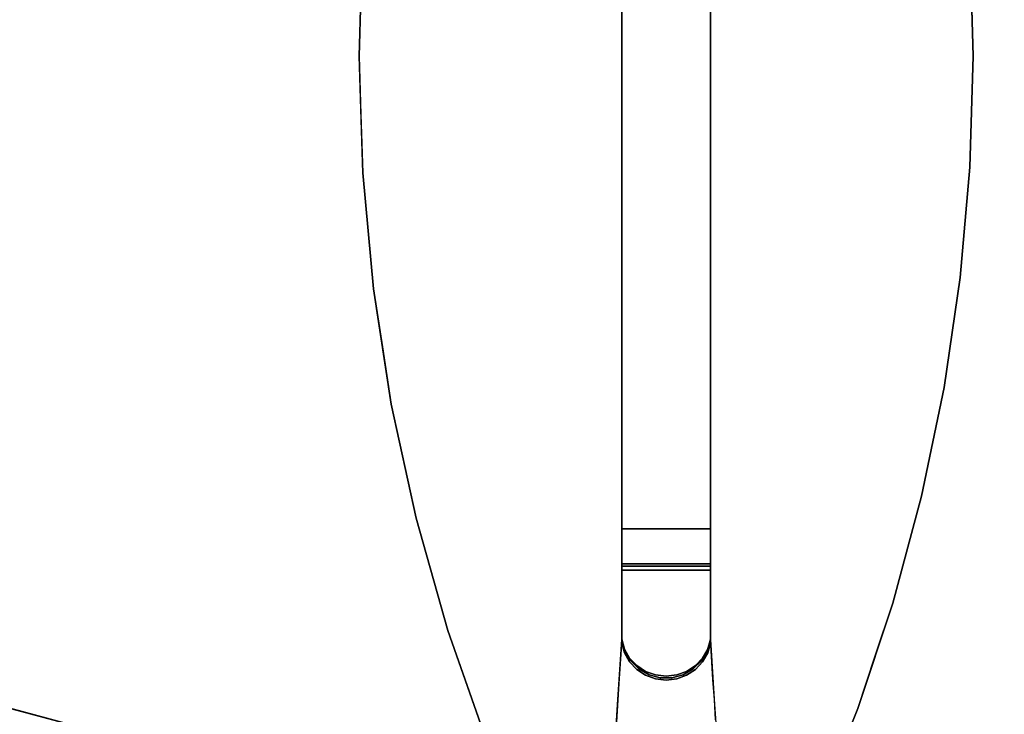
# Model space of a CAD drawing. Units: inches. Extents: x -16.2 to 39, y -10 to 45.7.
# Drawn here: x 0 to 17.4, y 6.5 to 18.7 of the extents above; entities that cross this region are included whole.
import ezdxf

# ---------------------------------------------------------------- set-up
doc = ezdxf.new("R2010")
doc.units = ezdxf.units.IN
doc.header["$MEASUREMENT"] = 0
doc.layers.add('SEAT-BASE', color=5, linetype='Continuous')
doc.layers.add('SEAT-FABRIC', color=5, linetype='Continuous')

msp = doc.modelspace()

# ---------------------------------------------------------------- linework, layer by layer
at = {"layer": 'SEAT-BASE'}
for points in [[(32.641, 38.38, 7.087), (-9.823, 27.002, 7.087), (-9.823, 9.163, 7.087), (32.641, -2.216, 7.087)], [(-9.823, 27.002, 0.394), (32.641, 38.38, 0.394), (32.641, -2.216, 0.394), (-9.823, 9.163, 0.394)], [(32.641, -2.216, 7.087), (-9.823, 9.163, 7.087), (-9.823, 9.163, 0.394), (32.641, -2.216, 0.394)]]:
    msp.add_3dface(points, dxfattribs=at)
at = {"layer": 'SEAT-FABRIC'}
for points, invisible_edges in [([(-13.816, 32.482, 7.087), (35.003, 45.563, 7.087), (35.003, -9.399, 7.087), (-13.816, 3.682, 7.087)], 10), ([(32.641, 38.38, 16.535), (16.768, 20.039, 16.535), (16.826, 18.082, 16.535), (32.641, -2.216, 16.535)], 5), ([(-9.823, 27.002, 16.535), (-9.823, 9.163, 16.535), (5.992, 18.082, 16.535), (6.055, 20.14, 16.535)], 10), ([(10.628, 9.741, 52.487), (10.628, 26.423, 51.181), (10.628, 9.741, 51.181), (10.628, 8.855, 52.277)], 5), ([(10.628, 26.423, 51.181), (10.628, 9.741, 52.487), (10.628, 26.423, 52.487)], 13), ([(10.628, 18.082, 50.775), (10.628, 9.741, 51.181), (10.628, 26.423, 51.181), (10.628, 21.068, 50.775)], 5), ([(12.189, 9.741, 51.181), (12.189, 26.423, 51.181), (12.189, 9.741, 52.487), (12.189, 8.855, 52.277)], 10), ([(12.189, 26.423, 51.181), (12.189, 26.423, 52.487), (12.189, 9.741, 52.487)], 13), ([(12.189, 26.423, 51.181), (12.189, 18.082, 50.775), (12.189, 21.068, 50.775), (12.189, 24.053, 50.775)], 9), ([(12.189, 26.423, 51.181), (12.189, 9.741, 51.181), (12.189, 18.082, 50.775)], 14), ([(10.628, 20.168, 52.487), (10.628, 18.082, 52.487), (10.68, 19.849, 52.676), (10.628, 22.253, 52.487)], 6), ([(12.189, 20.168, 52.487), (12.189, 22.253, 52.487), (12.137, 19.881, 52.676), (12.189, 18.082, 52.487)], 6), ([(11.205, 19.839, 53.124), (11.345, 18.536, 53.147), (11.315, 21.744, 53.144)], 15), ([(11.513, 20.719, 53.143), (11.315, 21.744, 53.144), (11.345, 18.536, 53.147)], 15), ([(10.823, 20.511, 52.896), (10.926, 17.751, 52.989), (10.93, 20.985, 52.992)], 15), ([(11.05, 20.383, 53.066), (10.93, 20.985, 52.992), (10.926, 17.751, 52.989)], 15), ([(11.345, 18.536, 53.147), (11.516, 17.922, 53.143), (11.513, 20.719, 53.143)], 15), ([(11.516, 17.922, 53.143), (11.658, 20.221, 53.11), (11.513, 20.719, 53.143)], 15), ([(11.685, 18.082, 53.101), (11.84, 20.836, 53.025), (11.658, 20.221, 53.11)], 15), ([(11.911, 17.872, 52.974), (11.84, 20.836, 53.025), (11.685, 18.082, 53.101)], 15), ([(11.994, 20.638, 52.896), (11.84, 20.836, 53.025), (11.911, 17.872, 52.974)], 15), ([(10.823, 20.511, 52.896), (10.68, 19.849, 52.676), (10.786, 17.744, 52.853)], 15), ([(10.786, 17.744, 52.853), (10.926, 17.751, 52.989), (10.823, 20.511, 52.896)], 15), ([(11.911, 17.872, 52.974), (12.043, 18.106, 52.838), (11.994, 20.638, 52.896)], 15), ([(11.994, 20.638, 52.896), (12.043, 18.106, 52.838), (12.137, 19.881, 52.676)], 15), ([(11.132, 17.681, 53.101), (11.05, 20.383, 53.066), (10.926, 17.751, 52.989)], 15), ([(11.132, 17.681, 53.101), (11.205, 19.839, 53.124), (11.05, 20.383, 53.066)], 15), ([(9.213, 18.623, 40.306), (9.173, 20.2, 39.731), (7.79, 19.112, 29.712)], 15), ([(9.213, 18.623, 40.306), (10.628, 19.575, 50.775), (9.173, 20.2, 39.731)], 15), ([(11.685, 18.082, 53.101), (11.658, 20.221, 53.11), (11.516, 17.922, 53.143)], 15), ([(7.79, 19.112, 29.712), (6.055, 20.14, 16.535), (5.992, 18.082, 16.535)], 13), ([(16.768, 20.039, 16.535), (15.841, 19.061, 23.704), (16.826, 18.082, 16.535)], 3), ([(10.68, 19.849, 52.676), (10.628, 18.082, 52.487), (10.693, 16.514, 52.705)], 15), ([(10.693, 16.514, 52.705), (10.786, 17.744, 52.853), (10.68, 19.849, 52.676)], 15), ([(11.205, 19.839, 53.124), (11.132, 17.681, 53.101), (11.345, 18.536, 53.147)], 15), ([(12.043, 18.106, 52.838), (12.124, 16.526, 52.704), (12.137, 19.881, 52.676)], 15), ([(12.124, 16.526, 52.704), (12.189, 18.082, 52.487), (12.137, 19.881, 52.676)], 15), ([(10.628, 18.082, 50.775), (10.628, 19.575, 50.775), (9.213, 18.623, 40.306)], 14), ([(12.189, 19.575, 50.775), (12.189, 18.082, 50.775), (13.245, 18.829, 42.946)], 14), ([(7.79, 19.112, 29.712), (5.992, 18.082, 16.535), (7.296, 17.87, 26.163)], 15), ([(9.213, 18.623, 40.306), (7.79, 19.112, 29.712), (7.296, 17.87, 26.163)], 15), ([(14.496, 19.061, 33.655), (13.245, 18.829, 42.946), (13.38, 17.42, 41.955)], 15), ([(14.496, 19.061, 33.655), (13.38, 17.42, 41.955), (15.089, 17.104, 29.269)], 15), ([(15.089, 17.104, 29.269), (15.841, 19.061, 23.704), (14.496, 19.061, 33.655)], 15), ([(15.089, 17.104, 29.269), (16.826, 18.082, 16.535), (15.841, 19.061, 23.704)], 15), ([(13.245, 18.829, 42.946), (12.189, 18.082, 50.775), (13.38, 17.42, 41.955)], 15), ([(9.213, 18.623, 40.306), (7.296, 17.87, 26.163), (8.322, 17.053, 33.655)], 15), ([(9.213, 18.623, 40.306), (8.322, 17.053, 33.655), (9.527, 17.103, 42.594)], 15), ([(9.213, 18.623, 40.306), (9.527, 17.103, 42.594), (10.628, 18.082, 50.775)], 15), ([(11.284, 15.639, 53.14), (11.345, 18.536, 53.147), (11.132, 17.681, 53.101)], 15), ([(11.345, 18.536, 53.147), (11.284, 15.639, 53.14), (11.516, 17.922, 53.143)], 15), ([(5.992, 18.082, 16.535), (-9.823, 9.163, 16.535), (6.055, 16.025, 16.535)], 3), ([(6.023, 17.053, 16.535), (7.296, 17.87, 26.163), (5.992, 18.082, 16.535)], 3), ([(10.628, 18.082, 50.775), (9.527, 17.103, 42.594), (10.628, 16.59, 50.775)], 3), ([(10.628, 15.997, 52.487), (10.628, 13.912, 52.487), (10.693, 16.514, 52.705), (10.628, 18.082, 52.487)], 6), ([(10.628, 15.097, 50.775), (10.628, 12.111, 50.775), (10.628, 9.741, 51.181), (10.628, 18.082, 50.775)], 6), ([(11.516, 17.922, 53.143), (11.619, 15.92, 53.122), (11.685, 18.082, 53.101)], 15), ([(11.685, 18.082, 53.101), (11.619, 15.92, 53.122), (11.772, 15.508, 53.063)], 15), ([(11.772, 15.508, 53.063), (11.911, 17.872, 52.974), (11.685, 18.082, 53.101)], 15), ([(12.043, 18.106, 52.838), (11.911, 17.872, 52.974), (11.994, 15.107, 52.896)], 15), ([(12.124, 16.526, 52.704), (12.043, 18.106, 52.838), (11.994, 15.107, 52.896)], 15), ([(12.189, 15.997, 52.487), (12.189, 18.082, 52.487), (12.124, 16.526, 52.704), (12.189, 13.912, 52.487)], 6), ([(13.38, 17.42, 41.955), (12.189, 18.082, 50.775), (12.189, 16.59, 50.775)], 13), ([(12.189, 15.097, 50.775), (12.189, 18.082, 50.775), (12.189, 9.741, 51.181), (12.189, 12.111, 50.775)], 6), ([(15.089, 17.104, 29.269), (16.768, 16.126, 16.535), (16.826, 18.082, 16.535)], 13), ([(32.641, -2.216, 16.535), (16.826, 18.082, 16.535), (16.768, 16.126, 16.535)], 13), ([(11.516, 17.922, 53.143), (11.284, 15.639, 53.14), (11.503, 14.235, 53.144)], 15), ([(11.619, 15.92, 53.122), (11.516, 17.922, 53.143), (11.503, 14.235, 53.144)], 15), ([(6.023, 17.053, 16.535), (7.184, 16.539, 25.095), (7.296, 17.87, 26.163)], 15), ([(7.184, 16.539, 25.095), (8.322, 17.053, 33.655), (7.296, 17.87, 26.163)], 15), ([(10.693, 16.514, 52.705), (10.823, 15.043, 52.896), (10.786, 17.744, 52.853)], 15), ([(10.926, 17.751, 52.989), (10.786, 17.744, 52.853), (10.823, 15.043, 52.896)], 15), ([(10.823, 15.043, 52.896), (10.976, 15.018, 53.024), (10.926, 17.751, 52.989)], 15), ([(10.926, 17.751, 52.989), (10.976, 15.018, 53.024), (11.132, 17.681, 53.101)], 15), ([(11.911, 17.872, 52.974), (11.772, 15.508, 53.063), (11.994, 15.107, 52.896)], 15), ([(10.976, 15.018, 53.024), (11.144, 15.639, 53.105), (11.132, 17.681, 53.101)], 15), ([(11.144, 15.639, 53.105), (11.284, 15.639, 53.14), (11.132, 17.681, 53.101)], 15), ([(12.189, 16.59, 50.775), (13.645, 16.041, 39.745), (13.38, 17.42, 41.955)], 15), ([(15.089, 17.104, 29.269), (13.38, 17.42, 41.955), (13.645, 16.041, 39.745)], 15), ([(6.023, 17.053, 16.535), (6.055, 16.025, 16.535), (7.184, 16.539, 25.095)], 14), ([(7.184, 16.539, 25.095), (7.889, 14.998, 29.651), (8.322, 17.053, 33.655)], 15), ([(7.889, 14.998, 29.651), (9.341, 15.857, 40.968), (8.322, 17.053, 33.655)], 15), ([(8.322, 17.053, 33.655), (9.341, 15.857, 40.968), (9.527, 17.103, 42.594)], 15), ([(10.628, 16.59, 50.775), (9.527, 17.103, 42.594), (9.341, 15.857, 40.968)], 15), ([(13.645, 16.041, 39.745), (15.091, 15.15, 28.514), (15.089, 17.104, 29.269)], 15), ([(15.091, 15.15, 28.514), (16.768, 16.126, 16.535), (15.089, 17.104, 29.269)], 15), ([(7.889, 14.998, 29.651), (7.184, 16.539, 25.095), (6.055, 16.025, 16.535)], 15), ([(9.341, 15.857, 40.968), (10.628, 15.097, 50.775), (10.628, 16.59, 50.775)], 13), ([(10.715, 12.9, 52.747), (10.693, 16.514, 52.705), (10.628, 13.912, 52.487)], 15), ([(10.693, 16.514, 52.705), (10.715, 12.9, 52.747), (10.823, 15.043, 52.896)], 15), ([(11.994, 15.107, 52.896), (12.102, 12.926, 52.747), (12.124, 16.526, 52.704)], 15), ([(12.124, 16.526, 52.704), (12.102, 12.926, 52.747), (12.189, 13.912, 52.487)], 15), ([(12.189, 16.59, 50.775), (12.189, 15.097, 50.775), (13.645, 16.041, 39.745)], 14), ([(6.244, 13.975, 16.535), (6.055, 16.025, 16.535), (-9.823, 9.163, 16.535)], 14), ([(6.055, 16.025, 16.535), (6.244, 13.975, 16.535), (7.889, 14.998, 29.651)], 14), ([(13.464, 14.462, 40.531), (13.645, 16.041, 39.745), (12.189, 15.097, 50.775)], 15), ([(13.464, 14.462, 40.531), (15.091, 15.15, 28.514), (13.645, 16.041, 39.745)], 15), ([(16.597, 14.176, 16.535), (16.768, 16.126, 16.535), (15.091, 15.15, 28.514)], 14), ([(16.597, 14.176, 16.535), (32.641, -2.216, 16.535), (16.768, 16.126, 16.535)], 3), ([(9.341, 15.857, 40.968), (7.889, 14.998, 29.651), (9.308, 14.283, 40.089)], 15), ([(9.341, 15.857, 40.968), (9.308, 14.283, 40.089), (10.628, 15.097, 50.775)], 15), ([(11.503, 14.235, 53.144), (11.676, 13.011, 53.104), (11.619, 15.92, 53.122)], 15), ([(11.772, 15.508, 53.063), (11.619, 15.92, 53.122), (11.676, 13.011, 53.104)], 15), ([(11.132, 13.598, 53.101), (11.144, 15.639, 53.105), (10.976, 15.018, 53.024)], 15), ([(11.284, 15.639, 53.14), (11.132, 13.598, 53.101), (11.324, 12.755, 53.145)], 15), ([(11.144, 15.639, 53.105), (11.132, 13.598, 53.101), (11.284, 15.639, 53.14)], 15), ([(11.503, 14.235, 53.144), (11.284, 15.639, 53.14), (11.324, 12.755, 53.145)], 15), ([(11.676, 13.011, 53.104), (11.852, 12.926, 53.017), (11.772, 15.508, 53.063)], 15), ([(11.852, 12.926, 53.017), (11.994, 15.107, 52.896), (11.772, 15.508, 53.063)], 15), ([(15.091, 15.15, 28.514), (13.464, 14.462, 40.531), (14.212, 13.205, 33.8)], 15), ([(15.509, 13.206, 23.788), (15.091, 15.15, 28.514), (14.212, 13.205, 33.8)], 15), ([(15.091, 15.15, 28.514), (15.509, 13.206, 23.788), (16.597, 14.176, 16.535)], 15), ([(7.889, 14.998, 29.651), (6.244, 13.975, 16.535), (7.512, 13.768, 25.888)], 15), ([(9.308, 14.283, 40.089), (7.889, 14.998, 29.651), (7.512, 13.768, 25.888)], 15), ([(9.308, 14.283, 40.089), (10.628, 13.604, 50.775), (10.628, 15.097, 50.775)], 13), ([(10.715, 12.9, 52.747), (10.821, 12.152, 52.894), (10.823, 15.043, 52.896)], 15), ([(10.965, 12.213, 53.017), (10.823, 15.043, 52.896), (10.821, 12.152, 52.894)], 15), ([(10.965, 12.213, 53.017), (10.976, 15.018, 53.024), (10.823, 15.043, 52.896)], 15), ([(10.976, 15.018, 53.024), (10.965, 12.213, 53.017), (11.132, 13.598, 53.101)], 15), ([(11.852, 12.926, 53.017), (11.994, 12.18, 52.896), (11.994, 15.107, 52.896)], 15), ([(11.994, 15.107, 52.896), (11.994, 12.18, 52.896), (12.102, 12.926, 52.747)], 15), ([(13.464, 14.462, 40.531), (12.189, 15.097, 50.775), (12.189, 13.604, 50.775)], 13), ([(12.189, 13.604, 50.775), (13.067, 12.917, 42.889), (13.464, 14.462, 40.531)], 15), ([(13.464, 14.462, 40.531), (13.067, 12.917, 42.889), (14.212, 13.205, 33.8)], 15), ([(9.308, 14.283, 40.089), (7.512, 13.768, 25.888), (8.581, 12.954, 33.377)], 15), ([(8.581, 12.954, 33.377), (9.712, 12.681, 42.408), (9.308, 14.283, 40.089)], 15), ([(9.308, 14.283, 40.089), (9.712, 12.681, 42.408), (10.628, 13.604, 50.775)], 15), ([(11.503, 14.235, 53.144), (11.324, 12.755, 53.145), (11.503, 11.788, 53.144)], 15), ([(11.503, 14.235, 53.144), (11.503, 11.788, 53.144), (11.676, 13.011, 53.104)], 15), ([(15.509, 13.206, 23.788), (16.313, 12.239, 16.535), (16.597, 14.176, 16.535)], 13), ([(32.641, -2.216, 16.535), (16.597, 14.176, 16.535), (16.313, 12.239, 16.535)], 13), ([(6.558, 11.94, 16.535), (6.244, 13.975, 16.535), (-9.823, 9.163, 16.535)], 14), ([(6.244, 13.975, 16.535), (6.401, 12.957, 16.535), (7.512, 13.768, 25.888)], 14), ([(10.628, 11.826, 52.487), (10.715, 12.9, 52.747), (10.628, 13.912, 52.487)], 3), ([(12.189, 13.912, 52.487), (12.102, 12.926, 52.747), (12.189, 11.826, 52.487)], 3), ([(6.401, 12.957, 16.535), (7.573, 12.447, 24.956), (7.512, 13.768, 25.888)], 15), ([(7.573, 12.447, 24.956), (8.581, 12.954, 33.377), (7.512, 13.768, 25.888)], 15), ([(9.712, 12.681, 42.408), (10.628, 12.111, 50.775), (10.628, 13.604, 50.775)], 13), ([(10.965, 12.213, 53.017), (11.046, 9.741, 53.064), (11.132, 13.598, 53.101)], 15), ([(11.046, 9.741, 53.064), (11.222, 9.741, 53.128), (11.132, 13.598, 53.101)], 14), ([(11.132, 13.598, 53.101), (11.222, 9.741, 53.128), (11.324, 12.755, 53.145)], 15), ([(12.189, 12.111, 50.775), (13.067, 12.917, 42.889), (12.189, 13.604, 50.775)], 3), ([(14.495, 11.278, 29.309), (15.509, 13.206, 23.788), (14.212, 13.205, 33.8)], 15), ([(14.495, 11.278, 29.309), (16.313, 12.239, 16.535), (15.509, 13.206, 23.788)], 15), ([(13.273, 11.677, 40.096), (14.212, 13.205, 33.8), (13.067, 12.917, 42.889)], 15), ([(14.212, 13.205, 33.8), (13.273, 11.677, 40.096), (14.495, 11.278, 29.309)], 15), ([(6.558, 11.94, 16.535), (7.573, 12.447, 24.956), (6.401, 12.957, 16.535)], 3), ([(7.573, 12.447, 24.956), (8.428, 10.931, 29.653), (8.581, 12.954, 33.377)], 15), ([(8.428, 10.931, 29.653), (9.706, 11.4, 41.278), (8.581, 12.954, 33.377)], 15), ([(8.581, 12.954, 33.377), (9.706, 11.4, 41.278), (9.712, 12.681, 42.408)], 15), ([(10.628, 11.826, 52.487), (10.675, 9.741, 52.664), (10.715, 12.9, 52.747)], 15), ([(10.765, 9.741, 52.825), (10.715, 12.9, 52.747), (10.675, 9.741, 52.664)], 3), ([(10.821, 12.152, 52.894), (10.715, 12.9, 52.747), (10.765, 9.741, 52.825)], 15), ([(11.503, 11.788, 53.144), (11.595, 9.741, 53.128), (11.676, 13.011, 53.104)], 15), ([(11.771, 9.741, 53.064), (11.676, 13.011, 53.104), (11.595, 9.741, 53.128)], 3), ([(11.852, 12.926, 53.017), (11.676, 13.011, 53.104), (11.771, 9.741, 53.064)], 15), ([(11.852, 12.926, 53.017), (11.771, 9.741, 53.064), (11.927, 9.741, 52.961)], 13), ([(11.994, 12.18, 52.896), (11.852, 12.926, 53.017), (11.927, 9.741, 52.961)], 15), ([(12.053, 9.741, 52.825), (12.102, 12.926, 52.747), (11.994, 12.18, 52.896)], 15), ([(12.053, 9.741, 52.825), (12.142, 9.741, 52.664), (12.102, 12.926, 52.747)], 14), ([(12.142, 9.741, 52.664), (12.189, 11.826, 52.487), (12.102, 12.926, 52.747)], 15), ([(13.273, 11.677, 40.096), (13.067, 12.917, 42.889), (12.189, 12.111, 50.775)], 15), ([(11.409, 9.741, 53.15), (11.324, 12.755, 53.145), (11.222, 9.741, 53.128)], 3), ([(11.409, 9.741, 53.15), (11.503, 11.788, 53.144), (11.324, 12.755, 53.145)], 15), ([(9.706, 11.4, 41.278), (10.628, 12.111, 50.775), (9.712, 12.681, 42.408)], 15), ([(8.428, 10.931, 29.653), (7.573, 12.447, 24.956), (6.558, 11.94, 16.535)], 15), ([(10.965, 12.213, 53.017), (10.821, 12.152, 52.894), (10.89, 9.741, 52.961)], 15), ([(10.965, 12.213, 53.017), (10.89, 9.741, 52.961), (11.046, 9.741, 53.064)], 13), ([(12.053, 9.741, 52.825), (11.994, 12.18, 52.896), (11.927, 9.741, 52.961)], 3), ([(15.916, 10.322, 16.535), (16.313, 12.239, 16.535), (14.495, 11.278, 29.309)], 14), ([(15.916, 10.322, 16.535), (32.641, -2.216, 16.535), (16.313, 12.239, 16.535)], 3), ([(9.706, 11.4, 41.278), (10.628, 10.619, 50.775), (10.628, 12.111, 50.775)], 13), ([(10.628, 9.126, 50.775), (10.628, 9.586, 51.163), (10.628, 9.741, 51.181), (10.628, 12.111, 50.775)], 5), ([(10.89, 9.741, 52.961), (10.821, 12.152, 52.894), (10.765, 9.741, 52.825)], 3), ([(12.189, 10.619, 50.775), (13.273, 11.677, 40.096), (12.189, 12.111, 50.775)], 3), ([(12.189, 9.126, 50.775), (12.189, 12.111, 50.775), (12.189, 9.741, 51.181), (12.189, 9.586, 51.163)], 10), ([(6.997, 9.929, 16.535), (6.558, 11.94, 16.535), (-9.823, 9.163, 16.535)], 14), ([(6.558, 11.94, 16.535), (6.997, 9.929, 16.535), (8.428, 10.931, 29.653)], 14), ([(10.628, 11.826, 52.487), (10.628, 9.741, 52.487), (10.675, 9.741, 52.664)], 12), ([(12.142, 9.741, 52.664), (12.189, 9.741, 52.487), (12.189, 11.826, 52.487)], 12), ([(11.409, 9.741, 53.15), (11.595, 9.741, 53.128), (11.503, 11.788, 53.144)], 14), ([(12.189, 10.619, 50.775), (13.242, 10.142, 38.492), (13.273, 11.677, 40.096)], 15), ([(13.273, 11.677, 40.096), (13.242, 10.142, 38.492), (14.495, 11.278, 29.309)], 15), ([(8.428, 10.931, 29.653), (9.58, 9.958, 38.253), (9.706, 11.4, 41.278)], 15), ([(9.58, 9.958, 38.253), (10.628, 10.619, 50.775), (9.706, 11.4, 41.278)], 15), ([(14.347, 9.814, 28.105), (14.495, 11.278, 29.309), (13.242, 10.142, 38.492)], 15), ([(15.916, 10.322, 16.535), (14.495, 11.278, 29.309), (14.347, 9.814, 28.105)], 15), ([(6.997, 9.929, 16.535), (8.67, 9.711, 29.599), (8.428, 10.931, 29.653)], 15), ([(8.428, 10.931, 29.653), (8.67, 9.711, 29.599), (9.58, 9.958, 38.253)], 15), ([(10.628, 9.126, 50.775), (10.628, 10.619, 50.775), (9.58, 9.958, 38.253)], 14), ([(12.189, 9.126, 50.775), (13.242, 10.142, 38.492), (12.189, 10.619, 50.775)], 3), ([(14.417, 8.68, 25.165), (15.916, 10.322, 16.535), (14.347, 9.814, 28.105)], 15), ([(15.916, 10.322, 16.535), (14.417, 8.68, 25.165), (15.409, 8.432, 16.535)], 3), ([(15.409, 8.432, 16.535), (32.641, -2.216, 16.535), (15.916, 10.322, 16.535)], 3), ([(12.598, 8.549, 43.025), (13.242, 10.142, 38.492), (12.189, 9.126, 50.775)], 15), ([(12.598, 8.549, 43.025), (13.415, 8.588, 33.958), (13.242, 10.142, 38.492)], 15), ([(13.242, 10.142, 38.492), (13.415, 8.588, 33.958), (14.347, 9.814, 28.105)], 15), ([(7.558, 7.948, 16.535), (6.997, 9.929, 16.535), (-9.823, 9.163, 16.535)], 14), ([(8.67, 9.711, 29.599), (6.997, 9.929, 16.535), (8.247, 8.766, 24.083)], 15), ([(6.997, 9.929, 16.535), (7.558, 7.948, 16.535), (8.247, 8.766, 24.083)], 14), ([(9.37, 8.588, 33.648), (9.58, 9.958, 38.253), (8.67, 9.711, 29.599)], 15), ([(9.37, 8.588, 33.648), (10.206, 8.55, 42.858), (9.58, 9.958, 38.253)], 15), ([(10.628, 9.126, 50.775), (9.58, 9.958, 38.253), (10.206, 8.55, 42.858)], 15), ([(10.628, 9.311, 51.025), (10.628, 8.157, 51.691), (10.628, 8.855, 52.277), (10.628, 9.741, 51.181)], 5), ([(10.675, 9.741, 52.664), (10.628, 9.741, 52.487), (10.628, 9.362, 52.397)], 12), ([(10.628, 9.362, 52.397), (10.667, 8.985, 52.504), (10.675, 9.741, 52.664)], 15), ([(10.628, 9.526, 51.103), (10.628, 9.741, 51.181), (12.189, 9.741, 51.181), (12.189, 9.526, 51.103)], 8), ([(12.189, 9.741, 51.181), (10.628, 9.741, 51.181), (10.628, 9.586, 51.163), (12.189, 9.586, 51.163)], 4), ([(10.675, 9.741, 52.664), (10.667, 8.985, 52.504), (10.719, 9.25, 52.7)], 15), ([(10.765, 9.741, 52.825), (10.675, 9.741, 52.664), (10.719, 9.25, 52.7)], 14), ([(10.719, 9.25, 52.7), (10.841, 9.169, 52.846), (10.765, 9.741, 52.825)], 15), ([(10.89, 9.741, 52.961), (10.765, 9.741, 52.825), (10.841, 9.169, 52.846)], 14), ([(10.841, 9.169, 52.846), (10.988, 8.899, 52.886), (10.89, 9.741, 52.961)], 15), ([(11.046, 9.741, 53.064), (10.89, 9.741, 52.961), (10.988, 8.899, 52.886)], 14), ([(11.142, 9.17, 53.041), (11.046, 9.741, 53.064), (10.988, 8.899, 52.886)], 15), ([(11.222, 9.741, 53.128), (11.046, 9.741, 53.064), (11.142, 9.17, 53.041)], 14), ([(11.142, 9.17, 53.041), (11.319, 9.132, 53.073), (11.222, 9.741, 53.128)], 15), ([(11.222, 9.741, 53.128), (11.319, 9.132, 53.073), (11.409, 9.741, 53.15)], 3), ([(11.498, 9.047, 53.052), (11.409, 9.741, 53.15), (11.319, 9.132, 53.073)], 15), ([(11.498, 9.047, 53.052), (11.595, 9.741, 53.128), (11.409, 9.741, 53.15)], 13), ([(11.676, 9.213, 53.05), (11.595, 9.741, 53.128), (11.498, 9.047, 53.052)], 15), ([(11.595, 9.741, 53.128), (11.676, 9.213, 53.05), (11.771, 9.741, 53.064)], 3), ([(11.676, 9.213, 53.05), (11.841, 9.307, 52.986), (11.771, 9.741, 53.064)], 15), ([(11.927, 9.741, 52.961), (11.771, 9.741, 53.064), (11.841, 9.307, 52.986)], 14), ([(11.927, 9.741, 52.961), (11.841, 9.307, 52.986), (11.975, 9.134, 52.838)], 15), ([(11.927, 9.741, 52.961), (11.975, 9.134, 52.838), (12.053, 9.741, 52.825)], 3), ([(11.975, 9.134, 52.838), (12.09, 9.243, 52.712), (12.053, 9.741, 52.825)], 15), ([(12.142, 9.741, 52.664), (12.053, 9.741, 52.825), (12.09, 9.243, 52.712)], 14), ([(12.142, 9.741, 52.664), (12.09, 9.243, 52.712), (12.149, 8.983, 52.506)], 15), ([(12.189, 9.741, 52.487), (12.142, 9.741, 52.664), (12.189, 9.362, 52.397)], 2), ([(12.142, 9.741, 52.664), (12.149, 8.983, 52.506), (12.189, 9.362, 52.397)], 15), ([(12.189, 9.311, 51.025), (12.189, 9.741, 51.181), (12.189, 8.855, 52.277), (12.189, 8.157, 51.691)], 10), ([(14.417, 8.68, 25.165), (14.347, 9.814, 28.105), (13.415, 8.588, 33.958)], 15), ([(9.37, 8.588, 33.648), (8.67, 9.711, 29.599), (8.247, 8.766, 24.083)], 15), ([(10.628, 9.44, 51.11), (10.628, 9.586, 51.163), (10.628, 9.126, 50.775), (10.628, 9.31, 51.024)], 6), ([(12.189, 9.586, 51.163), (10.628, 9.586, 51.163), (10.628, 9.44, 51.11), (12.189, 9.44, 51.11)], 5), ([(12.189, 9.586, 51.163), (12.189, 9.44, 51.11), (12.189, 9.126, 50.775)], 14), ([(10.628, 9.418, 51.064), (10.628, 9.526, 51.103), (12.189, 9.526, 51.103), (12.189, 9.311, 51.025)], 10), ([(12.189, 9.44, 51.11), (10.628, 9.44, 51.11), (10.628, 9.31, 51.024), (12.189, 9.31, 51.024)], 5), ([(10.628, 9.418, 51.064), (12.189, 9.311, 51.025), (10.628, 9.311, 51.025)], 3), ([(12.189, 9.31, 51.024), (12.189, 9.203, 50.91), (12.189, 9.126, 50.775), (12.189, 9.44, 51.11)], 4), ([(10.628, 9.362, 52.397), (10.628, 8.855, 52.277), (10.667, 8.985, 52.504)], 14), ([(10.628, 9.311, 51.025), (10.628, 9.082, 50.628), (10.628, 8.157, 51.691)], 14), ([(10.628, 9.311, 51.025), (12.189, 9.311, 51.025), (12.189, 9.254, 50.925), (10.628, 9.196, 50.826)], 5), ([(10.628, 9.126, 50.775), (10.628, 9.203, 50.91), (10.628, 9.31, 51.024)], 12), ([(12.189, 9.31, 51.024), (10.628, 9.31, 51.024), (10.628, 9.203, 50.91), (12.189, 9.203, 50.91)], 5), ([(12.189, 9.254, 50.925), (12.189, 9.196, 50.826), (10.628, 9.196, 50.826)], 14), ([(10.667, 8.985, 52.504), (10.745, 8.735, 52.563), (10.719, 9.25, 52.7)], 15), ([(10.841, 9.169, 52.846), (10.719, 9.25, 52.7), (10.745, 8.735, 52.563)], 15), ([(11.629, 8.607, 52.86), (11.676, 9.213, 53.05), (11.498, 9.047, 53.052)], 15), ([(11.676, 9.213, 53.05), (11.629, 8.607, 52.86), (11.826, 8.797, 52.85)], 15), ([(11.841, 9.307, 52.986), (11.676, 9.213, 53.05), (11.826, 8.797, 52.85)], 15), ([(11.975, 9.134, 52.838), (11.841, 9.307, 52.986), (11.826, 8.797, 52.85)], 15), ([(12.09, 9.243, 52.712), (11.975, 9.134, 52.838), (12.071, 8.698, 52.547)], 15), ([(12.09, 9.243, 52.712), (12.071, 8.698, 52.547), (12.149, 8.983, 52.506)], 15), ([(12.189, 8.855, 52.277), (12.189, 9.362, 52.397), (12.149, 8.983, 52.506)], 14), ([(12.189, 9.082, 50.628), (12.189, 9.311, 51.025), (12.189, 8.157, 51.691), (12.189, 7.796, 50.855)], 10), ([(-9.823, 9.163, 10.039), (-15.203, 6.725, 10.039), (-13.571, 4.597, 10.039), (32.641, -2.216, 10.039)], 7), ([(-13.571, 4.597, 15.253), (-15.203, 6.725, 15.253), (-9.823, 9.163, 15.253), (8.867, 4.155, 15.253)], 11), ([(-11.604, 7.797, 16.401), (9.524, 3.09, 16.504), (-9.823, 9.163, 16.535)], 3), ([(9.04, 4.108, 16.535), (8.24, 6.005, 16.535), (-9.823, 9.163, 16.535)], 2), ([(7.558, 7.948, 16.535), (-9.823, 9.163, 16.535), (8.24, 6.005, 16.535)], 3), ([(8.867, 4.155, 15.253), (-9.823, 9.163, 15.253), (-9.823, 9.163, 10.039)], 12), ([(13.366, 2.949, 15.253), (-9.823, 9.163, 10.039), (32.641, -2.216, 10.039)], 13), ([(-9.823, 9.163, 10.039), (13.366, 2.949, 15.253), (8.867, 4.155, 15.253)], 13), ([(9.04, 4.108, 16.535), (-9.823, 9.163, 16.535), (9.524, 3.09, 16.504)], 2), ([(10.628, 9.126, 50.775), (10.206, 8.55, 42.858), (10.628, 7.791, 50.775)], 3), ([(12.189, 9.203, 50.91), (10.628, 9.203, 50.91), (10.628, 9.126, 50.775), (12.189, 9.126, 50.775)], 1), ([(12.189, 9.082, 50.628), (10.628, 9.082, 50.628), (10.628, 9.196, 50.826), (12.189, 9.196, 50.826)], 4), ([(12.189, 9.126, 50.775), (10.628, 9.126, 50.775), (10.628, 7.791, 50.775), (12.189, 7.791, 50.775)], 4), ([(10.628, 7.796, 50.855), (10.628, 8.157, 51.691), (10.628, 9.082, 50.628), (10.628, 9.014, 50.24)], 10), ([(10.87, 8.573, 52.643), (10.841, 9.169, 52.846), (10.745, 8.735, 52.563)], 15), ([(10.87, 8.573, 52.643), (10.988, 8.899, 52.886), (10.841, 9.169, 52.846)], 15), ([(11.151, 8.378, 52.721), (11.142, 9.17, 53.041), (10.988, 8.899, 52.886)], 15), ([(11.322, 8.577, 52.874), (11.319, 9.132, 53.073), (11.142, 9.17, 53.041)], 15), ([(11.142, 9.17, 53.041), (11.151, 8.378, 52.721), (11.322, 8.577, 52.874)], 15), ([(11.319, 9.132, 53.073), (11.322, 8.577, 52.874), (11.498, 9.047, 53.052)], 15), ([(11.479, 8.252, 52.686), (11.498, 9.047, 53.052), (11.322, 8.577, 52.874)], 15), ([(11.479, 8.252, 52.686), (11.629, 8.607, 52.86), (11.498, 9.047, 53.052)], 15), ([(11.975, 9.134, 52.838), (11.826, 8.797, 52.85), (11.977, 8.674, 52.664)], 15), ([(11.977, 8.674, 52.664), (12.071, 8.698, 52.547), (11.975, 9.134, 52.838)], 15), ([(12.598, 8.549, 43.025), (12.189, 9.126, 50.775), (12.189, 7.791, 50.775)], 13), ([(12.189, 7.796, 50.855), (12.189, 7.727, 50.467), (12.189, 9.014, 50.24), (12.189, 9.082, 50.628)], 8), ([(12.189, 7.727, 50.467), (10.628, 7.727, 50.467), (10.628, 9.014, 50.24), (12.189, 9.014, 50.24)], 1), ([(10.628, 9.014, 50.24), (10.628, 7.727, 50.467), (10.628, 7.796, 50.855)], 12), ([(10.675, 8.372, 52.17), (10.667, 8.985, 52.504), (10.628, 8.855, 52.277)], 15), ([(10.667, 8.985, 52.504), (10.675, 8.372, 52.17), (10.745, 8.735, 52.563)], 15), ([(11.013, 8.112, 52.453), (10.988, 8.899, 52.886), (10.87, 8.573, 52.643)], 15), ([(10.988, 8.899, 52.886), (11.013, 8.112, 52.453), (11.151, 8.378, 52.721)], 15), ([(12.149, 8.983, 52.506), (12.071, 8.698, 52.547), (12.143, 8.342, 52.145)], 15), ([(12.189, 8.855, 52.277), (12.149, 8.983, 52.506), (12.143, 8.342, 52.145)], 15), ([(7.558, 7.948, 16.535), (8.661, 7.463, 24.382), (8.247, 8.766, 24.083)], 15), ([(8.247, 8.766, 24.083), (8.661, 7.463, 24.382), (9.37, 8.588, 33.648)], 15), ([(10.628, 8.157, 51.691), (10.675, 8.372, 52.17), (10.628, 8.855, 52.277)], 3), ([(10.675, 8.372, 52.17), (10.8, 8.221, 52.314), (10.745, 8.735, 52.563)], 15), ([(10.87, 8.573, 52.643), (10.745, 8.735, 52.563), (10.8, 8.221, 52.314)], 15), ([(11.86, 8.213, 52.49), (11.826, 8.797, 52.85), (11.629, 8.607, 52.86)], 15), ([(11.86, 8.213, 52.49), (11.977, 8.674, 52.664), (11.826, 8.797, 52.85)], 15), ([(12.071, 8.698, 52.547), (11.977, 8.674, 52.664), (11.996, 8.277, 52.392)], 15), ([(12.071, 8.698, 52.547), (11.996, 8.277, 52.392), (12.062, 8.022, 52.04)], 15), ([(12.071, 8.698, 52.547), (12.062, 8.022, 52.04), (12.143, 8.342, 52.145)], 15), ([(12.189, 8.157, 51.691), (12.189, 8.855, 52.277), (12.143, 8.342, 52.145)], 14), ([(9.64, 6.962, 32.208), (9.37, 8.588, 33.648), (8.661, 7.463, 24.382)], 15), ([(9.64, 6.962, 32.208), (10.206, 8.55, 42.858), (9.37, 8.588, 33.648)], 15), ([(10.552, 6.641, 44.24), (10.206, 8.55, 42.858), (9.64, 6.962, 32.208)], 15), ([(10.628, 7.791, 50.775), (10.206, 8.55, 42.858), (10.552, 6.641, 44.24)], 3), ([(10.8, 8.221, 52.314), (11.013, 8.112, 52.453), (10.87, 8.573, 52.643)], 15), ([(11.151, 8.378, 52.721), (11.3, 8.05, 52.527), (11.322, 8.577, 52.874)], 15), ([(11.3, 8.05, 52.527), (11.479, 8.252, 52.686), (11.322, 8.577, 52.874)], 15), ([(11.479, 8.252, 52.686), (11.652, 8.07, 52.504), (11.629, 8.607, 52.86)], 15), ([(11.629, 8.607, 52.86), (11.652, 8.07, 52.504), (11.86, 8.213, 52.49)], 15), ([(11.977, 8.674, 52.664), (11.86, 8.213, 52.49), (11.996, 8.277, 52.392)], 15), ([(12.598, 8.549, 43.025), (12.189, 7.791, 50.775), (12.265, 6.641, 44.24)], 13), ([(13.18, 6.965, 32.184), (12.598, 8.549, 43.025), (12.265, 6.641, 44.24)], 15), ([(13.415, 8.588, 33.958), (12.598, 8.549, 43.025), (13.18, 6.965, 32.184)], 15), ([(14.067, 7.041, 23.986), (14.417, 8.68, 25.165), (13.18, 6.965, 32.184)], 15), ([(13.18, 6.965, 32.184), (14.417, 8.68, 25.165), (13.415, 8.588, 33.958)], 15), ([(14.417, 8.68, 25.165), (14.067, 7.041, 23.986), (15.1, 7.503, 16.535)], 15), ([(15.1, 7.503, 16.535), (15.409, 8.432, 16.535), (14.417, 8.68, 25.165)], 14), ([(10.668, 7.909, 51.605), (10.675, 8.372, 52.17), (10.628, 8.157, 51.691)], 15), ([(10.746, 7.918, 51.892), (10.675, 8.372, 52.17), (10.668, 7.909, 51.605)], 15), ([(10.8, 8.221, 52.314), (10.675, 8.372, 52.17), (10.746, 7.918, 51.892)], 15), ([(11.013, 8.112, 52.453), (11.151, 7.802, 52.238), (11.151, 8.378, 52.721)], 15), ([(11.3, 8.05, 52.527), (11.151, 8.378, 52.721), (11.151, 7.802, 52.238)], 15), ([(12.062, 8.022, 52.04), (12.152, 7.931, 51.626), (12.143, 8.342, 52.145)], 15), ([(12.143, 8.342, 52.145), (12.152, 7.931, 51.626), (12.189, 8.157, 51.691)], 15), ([(14.791, 6.575, 16.535), (32.641, -2.216, 16.535), (15.409, 8.432, 16.535)], 3), ([(10.871, 7.838, 52.026), (10.8, 8.221, 52.314), (10.746, 7.918, 51.892)], 15), ([(11.013, 8.112, 52.453), (10.8, 8.221, 52.314), (10.871, 7.838, 52.026)], 15), ([(11.479, 8.252, 52.686), (11.3, 8.05, 52.527), (11.499, 7.782, 52.271)], 15), ([(11.499, 7.782, 52.271), (11.652, 8.07, 52.504), (11.479, 8.252, 52.686)], 15), ([(11.652, 8.07, 52.504), (11.809, 7.72, 52.036), (11.86, 8.213, 52.49)], 15), ([(11.86, 8.213, 52.49), (11.809, 7.72, 52.036), (11.956, 7.855, 52.032)], 15), ([(11.996, 8.277, 52.392), (11.86, 8.213, 52.49), (11.956, 7.855, 52.032)], 15), ([(12.062, 8.022, 52.04), (11.996, 8.277, 52.392), (11.956, 7.855, 52.032)], 15), ([(10.628, 8.157, 51.691), (10.628, 7.95, 51.213), (10.668, 7.909, 51.605)], 14), ([(10.988, 7.549, 51.754), (11.013, 8.112, 52.453), (10.871, 7.838, 52.026)], 15), ([(11.013, 8.112, 52.453), (10.988, 7.549, 51.754), (11.151, 7.802, 52.238)], 15), ([(11.322, 7.617, 52.068), (11.3, 8.05, 52.527), (11.151, 7.802, 52.238)], 15), ([(11.3, 8.05, 52.527), (11.322, 7.617, 52.068), (11.499, 7.782, 52.271)], 15), ([(11.638, 7.736, 52.175), (11.652, 8.07, 52.504), (11.499, 7.782, 52.271)], 15), ([(11.638, 7.736, 52.175), (11.809, 7.72, 52.036), (11.652, 8.07, 52.504)], 15), ([(11.956, 7.855, 52.032), (12.082, 7.738, 51.578), (12.062, 8.022, 52.04)], 15), ([(12.152, 7.931, 51.626), (12.062, 8.022, 52.04), (12.082, 7.738, 51.578)], 15), ([(12.189, 7.976, 51.273), (12.189, 8.157, 51.691), (12.152, 7.931, 51.626)], 14), ([(7.899, 6.977, 16.535), (8.661, 7.463, 24.382), (7.558, 7.948, 16.535)], 3), ([(10.628, 7.796, 50.855), (10.675, 7.622, 50.886), (10.628, 7.95, 51.213)], 2), ([(10.675, 7.622, 50.886), (10.668, 7.909, 51.605), (10.628, 7.95, 51.213)], 15), ([(10.746, 7.918, 51.892), (10.668, 7.909, 51.605), (10.727, 7.661, 51.384)], 15), ([(10.675, 7.622, 50.886), (10.727, 7.661, 51.384), (10.668, 7.909, 51.605)], 15), ([(10.727, 7.661, 51.384), (10.841, 7.542, 51.48), (10.746, 7.918, 51.892)], 15), ([(10.841, 7.542, 51.48), (10.871, 7.838, 52.026), (10.746, 7.918, 51.892)], 15), ([(10.871, 7.838, 52.026), (10.841, 7.542, 51.48), (10.988, 7.549, 51.754)], 15), ([(11.809, 7.72, 52.036), (11.837, 7.431, 51.506), (11.956, 7.855, 52.032)], 15), ([(11.978, 7.52, 51.423), (11.956, 7.855, 52.032), (11.837, 7.431, 51.506)], 15), ([(11.956, 7.855, 52.032), (11.978, 7.52, 51.423), (12.082, 7.738, 51.578)], 15), ([(12.142, 7.622, 50.886), (12.152, 7.931, 51.626), (12.082, 7.738, 51.578)], 15), ([(12.189, 7.796, 50.855), (12.189, 7.976, 51.273), (12.142, 7.622, 50.886)], 2), ([(12.189, 7.976, 51.273), (12.152, 7.931, 51.626), (12.142, 7.622, 50.886)], 15), ([(10.112, 1.359, 16.294), (-11.604, 7.797, 16.401), (-13.343, 6.462, 15.999)], 13), ([(10.112, 1.359, 16.294), (10.035, 2.09, 16.414), (-11.604, 7.797, 16.401)], 14), ([(9.524, 3.09, 16.504), (-11.604, 7.797, 16.401), (10.035, 2.09, 16.414)], 3), ([(10.628, 7.791, 50.775), (10.577, 7.014, 46.362), (10.703, 7.025, 48.038)], 14), ([(10.675, 7.622, 50.886), (10.628, 7.796, 50.855), (10.628, 7.727, 50.467)], 12), ([(10.785, 7.416, 50.775), (12.189, 7.791, 50.775), (10.628, 7.791, 50.775), (10.682, 7.593, 50.775)], 3), ([(10.703, 7.025, 48.038), (10.682, 7.593, 50.775), (10.628, 7.791, 50.775)], 13), ([(11.046, 7.16, 50.567), (10.89, 7.261, 50.549), (10.628, 7.727, 50.467)], 14), ([(11.222, 7.097, 50.578), (11.046, 7.16, 50.567), (10.628, 7.727, 50.467)], 14), ([(10.89, 7.261, 50.549), (10.765, 7.395, 50.526), (10.628, 7.727, 50.467)], 14), ([(10.628, 7.727, 50.467), (10.765, 7.395, 50.526), (10.675, 7.553, 50.498)], 1), ([(11.409, 7.075, 50.582), (11.222, 7.097, 50.578), (10.628, 7.727, 50.467)], 14), ([(11.409, 7.075, 50.582), (10.628, 7.727, 50.467), (12.189, 7.727, 50.467)], 15), ([(10.675, 7.553, 50.498), (10.675, 7.622, 50.886), (10.628, 7.727, 50.467)], 3), ([(10.675, 7.622, 50.886), (10.765, 7.463, 50.913), (10.727, 7.661, 51.384)], 14), ([(10.841, 7.542, 51.48), (10.727, 7.661, 51.384), (10.765, 7.463, 50.913)], 15), ([(12.189, 7.791, 50.775), (10.785, 7.416, 50.775), (10.93, 7.271, 50.775)], 13), ([(11.511, 7.116, 50.775), (12.189, 7.791, 50.775), (10.93, 7.271, 50.775), (11.108, 7.169, 50.775)], 11), ([(11.142, 7.35, 51.514), (11.151, 7.802, 52.238), (10.988, 7.549, 51.754)], 15), ([(11.151, 7.802, 52.238), (11.142, 7.35, 51.514), (11.322, 7.617, 52.068)], 15), ([(11.48, 7.419, 51.756), (11.499, 7.782, 52.271), (11.322, 7.617, 52.068)], 15), ([(11.595, 7.097, 50.578), (11.409, 7.075, 50.582), (12.189, 7.727, 50.467)], 14), ([(11.48, 7.419, 51.756), (11.638, 7.736, 52.175), (11.499, 7.782, 52.271)], 15), ([(11.638, 7.736, 52.175), (11.48, 7.419, 51.756), (11.669, 7.483, 51.789)], 15), ([(11.709, 7.169, 50.775), (11.887, 7.271, 50.775), (12.189, 7.791, 50.775), (11.511, 7.116, 50.775)], 6), ([(12.189, 7.727, 50.467), (11.771, 7.16, 50.567), (11.595, 7.097, 50.578)], 13), ([(11.809, 7.72, 52.036), (11.638, 7.736, 52.175), (11.669, 7.483, 51.789)], 15), ([(11.837, 7.431, 51.506), (11.809, 7.72, 52.036), (11.669, 7.483, 51.789)], 15), ([(11.771, 7.16, 50.567), (12.189, 7.727, 50.467), (11.927, 7.261, 50.549)], 3), ([(12.032, 7.416, 50.775), (12.135, 7.593, 50.775), (12.189, 7.791, 50.775), (11.887, 7.271, 50.775)], 4), ([(12.053, 7.395, 50.526), (11.927, 7.261, 50.549), (12.189, 7.727, 50.467)], 14), ([(12.053, 7.463, 50.913), (12.082, 7.738, 51.578), (11.978, 7.52, 51.423)], 15), ([(12.082, 7.738, 51.578), (12.053, 7.463, 50.913), (12.142, 7.622, 50.886)], 13), ([(12.189, 7.727, 50.467), (12.142, 7.553, 50.498), (12.053, 7.395, 50.526)], 12), ([(12.189, 7.791, 50.775), (12.135, 7.593, 50.775), (12.236, 7.082, 46.743)], 2), ([(12.189, 7.727, 50.467), (12.189, 7.796, 50.855), (12.142, 7.622, 50.886)], 12), ([(12.189, 7.727, 50.467), (12.142, 7.622, 50.886), (12.142, 7.553, 50.498)], 3), ([(10.675, 7.553, 50.498), (10.765, 7.463, 50.913), (10.675, 7.622, 50.886)], 13), ([(10.675, 7.553, 50.498), (10.765, 7.395, 50.526), (10.765, 7.463, 50.913)], 14), ([(10.682, 7.593, 50.775), (10.703, 7.025, 48.038), (10.785, 7.416, 50.775)], 3), ([(10.841, 7.542, 51.48), (10.765, 7.463, 50.913), (10.89, 7.329, 50.937)], 13), ([(10.841, 7.542, 51.48), (10.89, 7.329, 50.937), (10.988, 7.549, 51.754)], 15), ([(10.89, 7.329, 50.937), (11.046, 7.228, 50.955), (10.988, 7.549, 51.754)], 14), ([(11.142, 7.35, 51.514), (10.988, 7.549, 51.754), (11.046, 7.228, 50.955)], 15), ([(11.315, 7.33, 51.568), (11.322, 7.617, 52.068), (11.142, 7.35, 51.514)], 15), ([(11.315, 7.33, 51.568), (11.48, 7.419, 51.756), (11.322, 7.617, 52.068)], 15), ([(11.48, 7.419, 51.756), (11.595, 7.165, 50.966), (11.669, 7.483, 51.789)], 15), ([(11.771, 7.228, 50.955), (11.669, 7.483, 51.789), (11.595, 7.165, 50.966)], 3), ([(11.837, 7.431, 51.506), (11.669, 7.483, 51.789), (11.771, 7.228, 50.955)], 15), ([(11.927, 7.329, 50.937), (11.978, 7.52, 51.423), (11.837, 7.431, 51.506)], 15), ([(11.927, 7.329, 50.937), (12.053, 7.463, 50.913), (11.978, 7.52, 51.423)], 14), ([(12.135, 7.593, 50.775), (12.032, 7.416, 50.775), (12.1, 7.046, 48.277)], 14), ([(12.142, 7.622, 50.886), (12.053, 7.463, 50.913), (12.142, 7.553, 50.498)], 14), ([(12.142, 7.553, 50.498), (12.053, 7.463, 50.913), (12.053, 7.395, 50.526)], 3), ([(12.1, 7.046, 48.277), (12.236, 7.082, 46.743), (12.135, 7.593, 50.775)], 15), ([(14.067, 7.041, 23.986), (14.791, 6.575, 16.535), (15.1, 7.503, 16.535)], 13), ([(7.899, 6.977, 16.535), (9.578, 5.762, 27.678), (8.661, 7.463, 24.382)], 15), ([(8.661, 7.463, 24.382), (9.578, 5.762, 27.678), (9.64, 6.962, 32.208)], 15), ([(10.785, 7.416, 50.775), (10.703, 7.025, 48.038), (10.847, 6.756, 47.536)], 15), ([(10.765, 7.395, 50.526), (10.89, 7.261, 50.549), (10.89, 7.329, 50.937), (10.765, 7.463, 50.913)], 10), ([(10.785, 7.416, 50.775), (10.847, 6.756, 47.536), (10.93, 7.271, 50.775)], 3), ([(10.89, 7.261, 50.549), (11.046, 7.16, 50.567), (11.046, 7.228, 50.955), (10.89, 7.329, 50.937)], 10), ([(11.046, 7.228, 50.955), (11.222, 7.165, 50.966), (11.142, 7.35, 51.514)], 14), ([(11.222, 7.165, 50.966), (11.315, 7.33, 51.568), (11.142, 7.35, 51.514)], 15), ([(11.315, 7.33, 51.568), (11.222, 7.165, 50.966), (11.409, 7.143, 50.97)], 13), ([(11.409, 7.143, 50.97), (11.48, 7.419, 51.756), (11.315, 7.33, 51.568)], 15), ([(11.595, 7.165, 50.966), (11.48, 7.419, 51.756), (11.409, 7.143, 50.97)], 3), ([(11.771, 7.228, 50.955), (11.927, 7.329, 50.937), (11.837, 7.431, 51.506)], 14), ([(11.771, 7.228, 50.955), (11.771, 7.16, 50.567), (11.927, 7.261, 50.549), (11.927, 7.329, 50.937)], 5), ([(12.032, 7.416, 50.775), (11.887, 7.271, 50.775), (11.981, 6.646, 46.875)], 14), ([(11.927, 7.329, 50.937), (11.927, 7.261, 50.549), (12.053, 7.395, 50.526), (12.053, 7.463, 50.913)], 5), ([(11.981, 6.646, 46.875), (12.1, 7.046, 48.277), (12.032, 7.416, 50.775)], 15), ([(10.93, 7.271, 50.775), (10.847, 6.756, 47.536), (11.024, 6.547, 47.056)], 15), ([(11.108, 7.169, 50.775), (10.93, 7.271, 50.775), (11.024, 6.547, 47.056)], 14), ([(11.024, 6.547, 47.056), (11.202, 6.72, 48.42), (11.108, 7.169, 50.775)], 15), ([(11.046, 7.16, 50.567), (11.222, 7.097, 50.578), (11.222, 7.165, 50.966), (11.046, 7.228, 50.955)], 10), ([(11.108, 7.169, 50.775), (11.306, 7.116, 50.775), (11.511, 7.116, 50.775)], 12), ([(11.108, 7.169, 50.775), (11.202, 6.72, 48.42), (11.306, 7.116, 50.775)], 3), ([(11.409, 7.143, 50.97), (11.222, 7.165, 50.966), (11.222, 7.097, 50.578), (11.409, 7.075, 50.582)], 10), ([(11.595, 7.097, 50.578), (11.595, 7.165, 50.966), (11.409, 7.143, 50.97), (11.409, 7.075, 50.582)], 5), ([(11.511, 7.116, 50.775), (11.611, 6.53, 47.352), (11.709, 7.169, 50.775)], 3), ([(11.595, 7.165, 50.966), (11.595, 7.097, 50.578), (11.771, 7.16, 50.567), (11.771, 7.228, 50.955)], 5), ([(11.709, 7.169, 50.775), (11.611, 6.53, 47.352), (11.803, 6.61, 47.381)], 15), ([(11.803, 6.61, 47.381), (11.887, 7.271, 50.775), (11.709, 7.169, 50.775)], 13), ([(11.887, 7.271, 50.775), (11.803, 6.61, 47.381), (11.981, 6.646, 46.875)], 15), ([(8.24, 6.005, 16.535), (9.578, 5.762, 27.678), (7.899, 6.977, 16.535)], 3), ([(9.578, 5.762, 27.678), (10.475, 5.491, 37.706), (9.64, 6.962, 32.208)], 15), ([(10.552, 6.641, 44.24), (9.64, 6.962, 32.208), (10.475, 5.491, 37.706)], 3), ([(10.577, 7.014, 46.362), (10.551, 6.626, 44.155), (10.616, 6.165, 42.741)], 14), ([(10.577, 7.014, 46.362), (10.705, 6.479, 45.157), (10.703, 7.025, 48.038)], 15), ([(10.616, 6.165, 42.741), (10.705, 6.479, 45.157), (10.577, 7.014, 46.362)], 15), ([(10.703, 7.025, 48.038), (10.705, 6.479, 45.157), (10.847, 6.756, 47.536)], 15), ([(11.306, 7.116, 50.775), (11.202, 6.72, 48.42), (11.409, 6.582, 47.787)], 15), ([(11.511, 7.116, 50.775), (11.306, 7.116, 50.775), (11.409, 6.582, 47.787)], 14), ([(11.611, 6.53, 47.352), (11.511, 7.116, 50.775), (11.409, 6.582, 47.787)], 15), ([(11.981, 6.646, 46.875), (12.111, 6.537, 45.474), (12.1, 7.046, 48.277)], 15), ([(12.236, 7.082, 46.743), (12.1, 7.046, 48.277), (12.111, 6.537, 45.474)], 15), ([(12.236, 7.082, 46.743), (12.111, 6.537, 45.474), (12.202, 6.299, 43.429)], 15), ([(12.26, 6.727, 44.727), (12.236, 7.082, 46.743), (12.202, 6.299, 43.429)], 14), ([(12.342, 5.491, 37.706), (13.18, 6.965, 32.184), (12.265, 6.641, 44.24)], 3), ([(13.366, 5.655, 26.043), (13.18, 6.965, 32.184), (12.342, 5.491, 37.706)], 15), ([(13.366, 5.655, 26.043), (14.067, 7.041, 23.986), (13.18, 6.965, 32.184)], 15), ([(14.791, 6.575, 16.535), (14.067, 7.041, 23.986), (13.366, 5.655, 26.043)], 15), ([(10.551, 6.626, 44.155), (10.525, 6.238, 41.948), (10.616, 6.165, 42.741)], 14), ([(10.896, 6.093, 44.081), (10.847, 6.756, 47.536), (10.705, 6.479, 45.157)], 15), ([(10.896, 6.093, 44.081), (11.024, 6.547, 47.056), (10.847, 6.756, 47.536)], 15), ([(11.024, 6.547, 47.056), (11.205, 6.25, 45.764), (11.202, 6.72, 48.42)], 15), ([(11.205, 6.25, 45.764), (11.409, 6.582, 47.787), (11.202, 6.72, 48.42)], 15), ([(11.803, 6.61, 47.381), (11.611, 6.53, 47.352), (11.612, 6.079, 44.795)], 15), ([(11.905, 5.968, 43.448), (11.803, 6.61, 47.381), (11.612, 6.079, 44.795)], 15), ([(11.905, 5.968, 43.448), (11.981, 6.646, 46.875), (11.803, 6.61, 47.381)], 15), ([(11.981, 6.646, 46.875), (11.905, 5.968, 43.448), (12.111, 6.537, 45.474)], 15), ([(12.202, 6.299, 43.429), (12.283, 6.372, 42.711), (12.26, 6.727, 44.727)], 13), ([(10.705, 6.479, 45.157), (10.616, 6.165, 42.741), (10.843, 5.694, 41.645)], 15), ([(10.705, 6.479, 45.157), (10.843, 5.694, 41.645), (10.896, 6.093, 44.081)], 15), ([(10.896, 6.093, 44.081), (11.085, 5.887, 43.5), (11.024, 6.547, 47.056)], 15), ([(11.024, 6.547, 47.056), (11.085, 5.887, 43.5), (11.205, 6.25, 45.764)], 15), ([(11.407, 6.126, 45.202), (11.409, 6.582, 47.787), (11.205, 6.25, 45.764)], 15), ([(11.407, 6.126, 45.202), (11.611, 6.53, 47.352), (11.409, 6.582, 47.787)], 15), ([(11.407, 6.126, 45.202), (11.612, 6.079, 44.795), (11.611, 6.53, 47.352)], 15), ([(12.077, 5.98, 42.698), (12.111, 6.537, 45.474), (11.905, 5.968, 43.448)], 15), ([(12.202, 6.299, 43.429), (12.111, 6.537, 45.474), (12.077, 5.98, 42.698)], 15), ([(14.791, 6.575, 16.535), (13.366, 5.655, 26.043), (14.066, 4.756, 16.535)], 3), ([(32.641, -2.216, 16.535), (14.791, 6.575, 16.535), (14.066, 4.756, 16.535)], 13)]:
    msp.add_3dface(points, dxfattribs=dict(at, invisible_edges=invisible_edges))
for points in [[(12.189, 26.423, 51.181), (12.189, 9.741, 51.181), (10.628, 9.741, 51.181), (10.628, 26.423, 51.181)], [(12.189, 26.423, 51.181), (10.628, 26.423, 51.181), (10.628, 9.741, 51.181), (12.189, 9.741, 51.181)], [(10.628, 9.014, 50.24), (10.628, 9.082, 50.628), (12.189, 9.082, 50.628), (12.189, 9.014, 50.24)]]:
    msp.add_3dface(points, dxfattribs=at)

doc.saveas('drawing.dxf')
